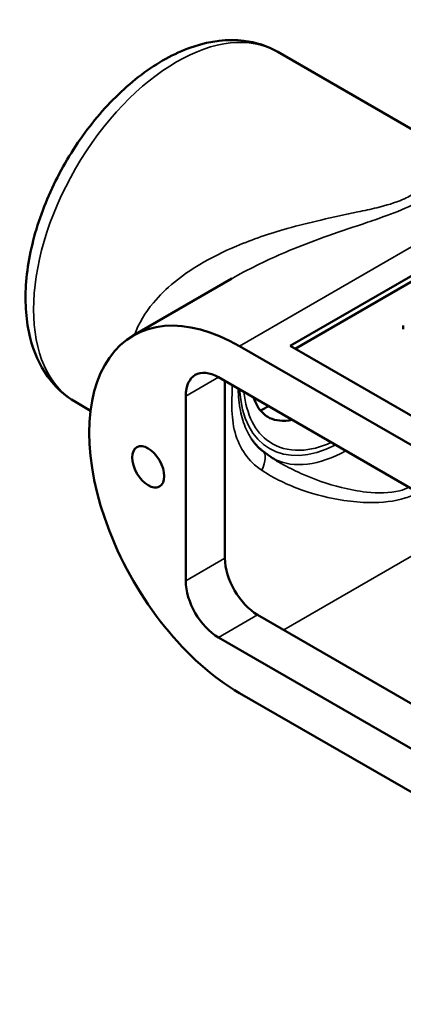
# Model space of a CAD drawing. Units: inches. Extents: x 0.1 to 19, y 0.1 to 14.7.
# Drawn here: x 11.9 to 13.5, y 2.7 to 7 of the extents above; entities that cross this region are included whole.
import ezdxf

# ---------------------------------------------------------------- set-up
doc = ezdxf.new("R2010")
doc.units = ezdxf.units.IN
doc.header["$LTSCALE"] = 0.869565
doc.header["$MEASUREMENT"] = 0
doc.layers.add('Visible (ANSI)', color=7, linetype='Continuous', lineweight=50)
doc.layers.add('Visible Narrow (ANSI)', color=7, linetype='Continuous', lineweight=35)

msp = doc.modelspace()

# ---------------------------------------------------------------- linework, layer by layer
at = {"layer": 'Visible (ANSI)'}
for p, q in [((13.6954, 6.4525), (12.9993, 6.8544)), ((13.0538, 5.5818), (13.9596, 6.1047)), ((13.075, 5.5695), (13.9596, 6.0802)), ((12.8013, 5.8729), (12.3744, 5.6264)), ((13.5431, 5.6534), (13.5431, 5.6697)), ((15.5716, 4.0005), (12.8344, 5.5808)), ((15.5732, 4.1272), (13.0538, 5.5818)), ((12.7428, 5.4459), (15.6632, 3.7598)), ((12.7711, 4.6621), (12.7711, 5.4296)), ((12.1896, 5.3012), (12.1243, 5.3389)), ((12.6014, 4.5641), (12.6014, 5.3643)), ((15.8046, 2.7474), (12.9125, 4.4171)), ((15.6632, 2.6331), (12.7428, 4.3191)), ((12.8344, 4.0785), (15.5716, 2.4982))]:
    msp.add_line(p, q, dxfattribs=at)
for centre, major_axis, start_param, end_param in [((12.8344, 4.8297), (-0.46, 0.7967), 5.497787, 8.63938), ((12.7428, 5.2826), (-0.1, 0.1732), 5.497787, 7.068583), ((12.9659, 5.8633), (-0.3302, -0.572), 0.696562, 0.772445), ((12.9125, 4.5804), (-0.1, 0.1732), 0.785398, 2.356194), ((12.7428, 4.4824), (-0.1, 0.1732), 0.785398, 2.356194)]:
    msp.add_ellipse(centre, major_axis=major_axis, ratio=0.57735, start_param=start_param, end_param=end_param, dxfattribs=at)
msp.add_ellipse((12.4388, 5.0581), major_axis=(0.049, -0.0849), ratio=0.57735, dxfattribs=at)
for points, knots in [([(12.1243, 5.3389), (12.0768, 5.3663), (12.0357, 5.4045), (11.9683, 5.4985), (11.9435, 5.5555), (11.9101, 5.6878), (11.9046, 5.7649), (11.9153, 5.9291), (11.9326, 6.0165), (11.9876, 6.1901), (12.0251, 6.2761), (12.1163, 6.439), (12.1698, 6.5159), (12.2884, 6.654), (12.3536, 6.7152), (12.4912, 6.8154), (12.5638, 6.8544), (12.709, 6.9018), (12.7821, 6.9114), (12.9044, 6.8965), (12.9545, 6.8803), (12.9993, 6.8544)], [3.926991, 3.926991, 3.926991, 3.926991, 4.182791, 4.182791, 4.46332, 4.46332, 4.789997, 4.789997, 5.133528, 5.133528, 5.474357, 5.474357, 5.813064, 5.813064, 6.15339, 6.15339, 6.496963, 6.496963, 6.82755, 6.82755, 7.068583, 7.068583, 7.068583, 7.068583]), ([(12.8945, 5.3583), (12.8996, 5.3438), (12.9055, 5.331), (12.925, 5.2986), (12.94, 5.284), (12.9799, 5.2606), (13.0092, 5.2542), (13.0527, 5.2598), (13.0574, 5.2606), (13.0622, 5.2615)], [1.447638, 1.447638, 1.447638, 1.447638, 1.654627, 1.654627, 2.066887, 2.066887, 2.628778, 2.628778, 2.695339, 2.695339, 2.695339, 2.695339]), ([(12.9341, 5.1269), (12.9305, 5.1297), (12.927, 5.1326), (12.9201, 5.1387), (12.9168, 5.1419), (12.9102, 5.1484), (12.9071, 5.1518), (12.9009, 5.1589), (12.8979, 5.1625), (12.8922, 5.17), (12.8894, 5.1739), (12.8867, 5.1779)], [0, 0, 0, 0, 0.0616217, 0.0616217, 0.1232434, 0.1232434, 0.1848652, 0.1848652, 0.2464869, 0.2464869, 0.3081086, 0.3081086, 0.3081086, 0.3081086]), ([(13.0149, 5.073), (13.0091, 5.0763), (13.0034, 5.0797), (12.9922, 5.0866), (12.9867, 5.0901), (12.9757, 5.0971), (12.9703, 5.1007), (12.9597, 5.1081), (12.9544, 5.1118), (12.9441, 5.1193), (12.9391, 5.1231), (12.9341, 5.1269)], [3.2614789, 3.2614789, 3.2614789, 3.2614789, 3.3251806, 3.3251806, 3.3888822, 3.3888822, 3.4525838, 3.4525838, 3.5162855, 3.5162855, 3.5799871, 3.5799871, 3.5799871, 3.5799871])]:
    msp.add_open_spline(points, degree=3, knots=knots, dxfattribs=at)
at = {"layer": 'Visible Narrow (ANSI)'}
for p, q in [((14.1383, 6.3336), (12.8344, 5.5808)), ((12.6014, 5.3643), (12.7428, 5.4459)), ((13.0253, 4.352), (13.8314, 4.8174)), ((12.6014, 4.5641), (12.7711, 4.6621)), ((12.7428, 4.3191), (12.9125, 4.4171))]:
    msp.add_line(p, q, dxfattribs=at)
for centre, major_axis, ratio, start_param, end_param in [((12.5618, 6.0967), (-0.4375, -0.7578), 0.57735, 3.141593, 6.283185), ((13.2792, 5.6825), (-0.315, -0.5456), 0.57735, 5.561783, 7.004588), ((12.8576, 5.0281), (0.0765, 0.0988), 0.437656, 5.182328, 6.283185), ((13.3004, 5.6702), (-0.33, -0.5716), 0.57735, 0.046838, 0.771667)]:
    msp.add_ellipse(centre, major_axis=major_axis, ratio=ratio, start_param=start_param, end_param=end_param, dxfattribs=at)
for points, knots in [([(13.6536, 6.4204), (13.6555, 6.4023), (13.6561, 6.3814), (13.6503, 6.3346), (13.6444, 6.3085), (13.6192, 6.2702), (13.6088, 6.2583), (13.5804, 6.2353), (13.5618, 6.2245), (13.5078, 6.2009), (13.4691, 6.1899), (13.4021, 6.1734), (13.3742, 6.1674), (13.2932, 6.15), (13.2395, 6.1389), (13.1371, 6.1153), (13.0882, 6.1031), (12.9644, 6.068), (12.8909, 6.0431), (12.7654, 5.9902), (12.7122, 5.9639), (12.5837, 5.8872), (12.5141, 5.8319), (12.4253, 5.7254), (12.3973, 5.6785), (12.3793, 5.6292)], [0, 0, 0, 0, 0.542603, 0.542603, 1.085201, 1.085201, 1.329165, 1.329165, 1.582622, 1.582622, 1.961249, 1.961249, 2.217549, 2.217549, 2.703388, 2.703388, 3.154537, 3.154537, 3.866787, 3.866787, 4.437338, 4.437338, 5.347858, 5.347858, 5.966565, 5.966565, 5.966565, 5.966565]), ([(12.8013, 5.8729), (12.8097, 5.8777), (12.8181, 5.8825), (12.8973, 5.9265), (12.9721, 5.9618), (13.0986, 6.0144), (13.1487, 6.0336), (13.2545, 6.0716), (13.3102, 6.0903), (13.3958, 6.1192), (13.4254, 6.1292), (13.4983, 6.1553), (13.5415, 6.1721), (13.6062, 6.2039), (13.6299, 6.2177), (13.6697, 6.2454), (13.6861, 6.2591), (13.7314, 6.3025), (13.752, 6.3305), (13.7866, 6.3801), (13.8002, 6.402), (13.8125, 6.4207)], [-3.952499, -3.952499, -3.952499, -3.952499, -3.866787, -3.866787, -3.154537, -3.154537, -2.703388, -2.703388, -2.217549, -2.217549, -1.961249, -1.961249, -1.582622, -1.582622, -1.329165, -1.329165, -1.085201, -1.085201, -0.542603, -0.542603, 0, 0, 0, 0]), ([(12.802, 5.4118), (12.8021, 5.4025), (12.8021, 5.3929), (12.8015, 5.3484), (12.7998, 5.3106), (12.8064, 5.2374), (12.8142, 5.2017), (12.8409, 5.1376), (12.859, 5.1087), (12.8966, 5.0686), (12.9129, 5.0548), (12.9308, 5.043)], [-1.359114, -1.359114, -1.359114, -1.359114, -1.254185, -1.254185, -0.887627, -0.887627, -0.535291, -0.535291, -0.205881, -0.205881, 0, 0, 0, 0]), ([(12.8867, 5.1779), (12.8778, 5.1912), (12.8698, 5.2056), (12.852, 5.2453), (12.8436, 5.2721), (12.8321, 5.3308), (12.8289, 5.3628), (12.8279, 5.3968)], [0.3081086, 0.3081086, 0.3081086, 0.3081086, 0.535291, 0.535291, 0.8876275, 0.8876275, 1.2329353, 1.2329353, 1.2329353, 1.2329353]), ([(12.8535, 5.382), (12.8585, 5.3335), (12.8704, 5.2899), (12.9072, 5.2171), (12.9319, 5.1879), (12.9996, 5.1408), (13.0451, 5.1281), (13.1177, 5.1303), (13.1404, 5.1336), (13.1859, 5.1452), (13.2088, 5.1533), (13.2319, 5.1637)], [-4.619066, -4.619066, -4.619066, -4.619066, -4.134979, -4.134979, -3.652879, -3.652879, -3.048394, -3.048394, -2.787502, -2.787502, -2.536388, -2.536388, -2.536388, -2.536388]), ([(13.5676, 4.9697), (13.5553, 4.9634), (13.5418, 4.9583), (13.4839, 4.9434), (13.4336, 4.9434), (13.3476, 4.9527), (13.3115, 4.9595), (13.2155, 4.9832), (13.1563, 5.0039), (13.0708, 5.0426), (13.0422, 5.0572), (13.0148, 5.073)], [1.49771, 1.49771, 1.49771, 1.49771, 1.649304, 1.649304, 2.102583, 2.102583, 2.42653, 2.42653, 2.974824, 2.974824, 3.261479, 3.261479, 3.261479, 3.261479]), ([(12.9308, 5.043), (12.9833, 5.0083), (13.0427, 4.9797), (13.1632, 4.9371), (13.2239, 4.9218), (13.323, 4.9072), (13.3605, 4.9039), (13.4508, 4.9029), (13.5044, 4.9078), (13.5721, 4.9296), (13.5902, 4.9376), (13.6068, 4.9471)], [-3.579987, -3.579987, -3.579987, -3.579987, -2.974824, -2.974824, -2.42653, -2.42653, -2.102583, -2.102583, -1.649304, -1.649304, -1.470649, -1.470649, -1.470649, -1.470649])]:
    msp.add_open_spline(points, degree=3, knots=knots, dxfattribs=at)
msp.add_open_spline([(13.0595, 5.2631), (13.0577, 5.2621), (13.0559, 5.2611), (13.0541, 5.2601)], degree=3, dxfattribs=at)

doc.saveas('drawing.dxf')
